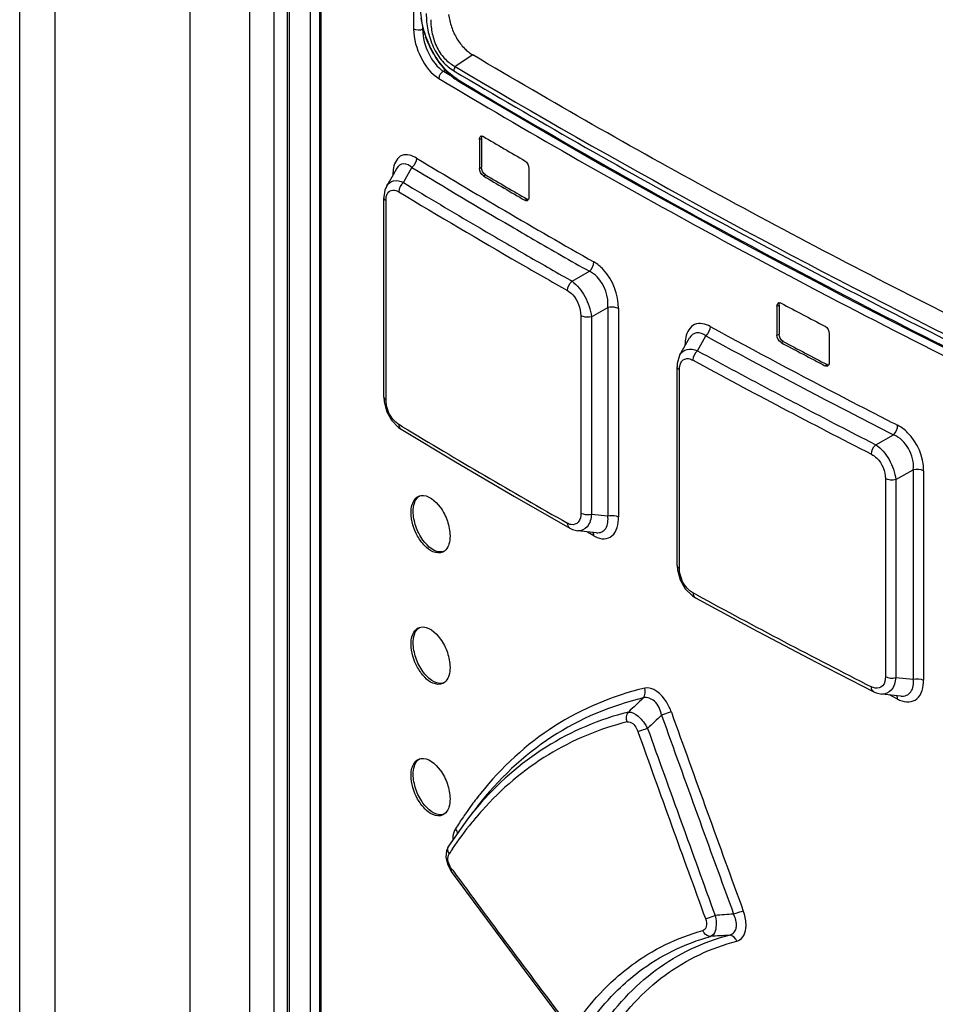
# Paper-space layout 'MCAD-FC-C2-IP21-WO-DISCONNECT_1_1' of a CAD drawing. Units: millimetres. Extents: x 0 to 420, y 0 to 297.
# Drawn here: x 352 to 354, y 124 to 127 of the extents above; entities that cross this region are included whole.
import ezdxf

# ---------------------------------------------------------------- set-up
doc = ezdxf.new("R2010")
doc.units = ezdxf.units.MM
doc.header["$LTSCALE"] = 23.1
doc.layers.get('0').update_dxf_attribs({"linetype": 'CONTINUOUS'})
doc.layers.add('DRAFTS', color=7, linetype='CONTINUOUS')
doc.layers.add('ROUNDS', color=7, linetype='CONTINUOUS')

psp = doc.layouts.new('MCAD-FC-C2-IP21-WO-DISCONNECT_1_1')

# ---------------------------------------------------------------- linework, layer by layer
at = {"color": 7, "linetype": 'CONTINUOUS'}
for p, q in [((352.1736, 121.4284), (352.1736, 130.2455)), ((352.715, 126.4143), (352.715, 126.3381)), ((352.7202, 126.4233), (352.7219, 126.4233)), ((352.7207, 126.4172), (352.7207, 126.341)), ((352.7219, 126.4233), (352.7238, 126.4229)), ((352.7238, 126.4229), (352.7254, 126.4221)), ((352.8453, 126.338), (352.8453, 126.2618)), ((352.8422, 126.2561), (352.8405, 126.2569)), ((352.8429, 126.2544), (352.8414, 126.2533)), ((352.8439, 126.2557), (352.8429, 126.2544)), ((353.4993, 125.9749), (353.4993, 125.8987)), ((353.5047, 125.984), (353.506, 125.9841)), ((353.5049, 125.9777), (353.5049, 125.9015)), ((353.506, 125.9841), (353.5083, 125.9837)), ((353.5083, 125.9837), (353.5102, 125.9829)), ((353.637, 125.9023), (353.637, 125.8261)), ((353.6335, 125.8201), (353.6316, 125.8209)), ((353.6355, 125.82), (353.634, 125.8182))]:
    psp.add_line(p, q, dxfattribs=at)
at = {"color": 9, "linetype": 'CONTINUOUS'}
for p, q in [((352.715, 126.4143), (352.7207, 126.4172)), ((352.715, 126.3381), (352.7207, 126.341)), ((352.7254, 126.3181), (352.7311, 126.321)), ((352.8348, 126.2541), (352.8405, 126.2569)), ((353.4993, 125.9749), (353.5049, 125.9777)), ((353.4993, 125.8987), (353.5049, 125.9015)), ((353.5102, 125.879), (353.5159, 125.8818)), ((353.6259, 125.818), (353.6316, 125.8209))]:
    psp.add_line(p, q, dxfattribs=at)
at = {"color": 7, "linetype": 'CONTINUOUS'}
for centre, radius, start, end in [((352.7211, 126.4183), 0.00502, 100.0459, 116.3411), ((362.4206, 142.8524), 19.0776, 239.45595, 239.83679), ((362.4206, 142.7485), 19.0776, 239.45595, 239.83679), ((362.4228, 142.7443), 19.0697, 239.45445, 239.83544), ((352.8392, 126.2579), 0.00512, 280.1915, 296.3409), ((353.5058, 125.9784), 0.00566, 100.9477, 116.3344), ((363.3993, 144.6149), 21.0937, 242.04243, 242.39762), ((363.3993, 144.5109), 21.0937, 242.04243, 242.39762), ((363.4014, 144.5067), 21.0858, 242.04192, 242.39724), ((353.6303, 125.8227), 0.00576, 281.085, 296.3346), ((353.6303, 125.8227), 0.00584, 296.4179, 309.2491)]:
    psp.add_arc(centre, radius, start, end, dxfattribs=at)
for points in [[(352.715, 126.4143), (352.715, 126.4174), (352.7161, 126.4214), (352.7189, 126.4228)], [(352.7207, 126.4172), (352.7207, 126.4193), (352.7211, 126.4215), (352.7221, 126.4233)], [(352.8348, 126.358), (352.8413, 126.3542), (352.8453, 126.3456), (352.8453, 126.338)], [(352.7254, 126.3181), (352.7189, 126.322), (352.715, 126.3306), (352.715, 126.3381)], [(352.7311, 126.321), (352.7246, 126.3248), (352.7207, 126.3335), (352.7207, 126.341)], [(352.8453, 126.2618), (352.8453, 126.2598), (352.845, 126.2575), (352.8439, 126.2557)], [(353.4993, 125.9749), (353.4993, 125.9781), (353.5005, 125.9821), (353.5033, 125.9835)], [(353.5049, 125.9777), (353.5049, 125.9798), (353.5053, 125.9821), (353.5064, 125.9839)], [(353.6259, 125.922), (353.6326, 125.9185), (353.637, 125.9098), (353.637, 125.9023)], [(353.5102, 125.879), (353.5036, 125.8825), (353.4993, 125.8912), (353.4993, 125.8987)], [(353.5159, 125.8818), (353.5093, 125.8853), (353.5049, 125.894), (353.5049, 125.9015)], [(353.637, 125.8261), (353.637, 125.824), (353.6366, 125.8218), (353.6355, 125.82)], [(352.5536, 125.4733), (352.5557, 125.4743), (352.558, 125.4751), (352.5603, 125.4755)], [(352.5405, 125.4339), (352.5405, 125.4412), (352.5413, 125.4487), (352.5436, 125.4556)], [(352.6375, 125.3692), (352.6375, 125.3619), (352.6366, 125.3544), (352.6344, 125.3475)], [(352.5405, 125.0875), (352.5405, 125.0948), (352.5413, 125.1022), (352.5436, 125.1092)], [(352.5536, 125.1269), (352.5557, 125.1279), (352.558, 125.1287), (352.5603, 125.1291)], [(352.6375, 125.0228), (352.6375, 125.0155), (352.6366, 125.008), (352.6344, 125.001)], [(352.5536, 124.7805), (352.5557, 124.7815), (352.558, 124.7823), (352.5603, 124.7827)], [(352.5405, 124.7411), (352.5405, 124.7484), (352.5413, 124.7558), (352.5436, 124.7628)], [(352.6375, 124.6764), (352.6375, 124.6691), (352.6366, 124.6616), (352.6344, 124.6546)]]:
    psp.add_open_spline(points, degree=3, dxfattribs=at)
for points, knots in [([(352.8401, 126.2529), (352.8392, 126.2527), (352.8374, 126.2528), (352.8357, 126.2536), (352.8348, 126.2541)], [0, 0, 0, 0, 0.465623, 1, 1, 1, 1]), ([(353.6315, 125.817), (353.6306, 125.8168), (353.6286, 125.8169), (353.6268, 125.8176), (353.6259, 125.818)], [0, 0, 0, 0, 0.469457, 1, 1, 1, 1]), ([(352.5348, 125.431), (352.5348, 125.4359), (352.5358, 125.4513), (352.5438, 125.4684), (352.5536, 125.4733)], [0, 0, 0, 0, 0.306182, 1, 1, 1, 1]), ([(352.5436, 125.4556), (352.5442, 125.4577), (352.547, 125.465), (352.552, 125.4716), (352.5567, 125.4747)], [0, 0, 0, 0, 0.278532, 1, 1, 1, 1]), ([(352.5603, 125.4755), (352.5799, 125.4791), (352.612, 125.4502), (352.6318, 125.4097), (352.6375, 125.3824), (352.6375, 125.3692)], [0, 0, 0, 0, 0.425507, 0.718922, 1, 1, 1, 1]), ([(352.6186, 125.3269), (352.6107, 125.323), (352.5906, 125.3253), (352.5687, 125.3435), (352.5447, 125.3769), (352.5348, 125.4094), (352.5348, 125.431)], [0, 0, 0, 0, 0.176331, 0.353587, 0.566016, 1, 1, 1, 1]), ([(352.6175, 125.3275), (352.5979, 125.3239), (352.5658, 125.3528), (352.5462, 125.3934), (352.5405, 125.4207), (352.5405, 125.4339)], [0, 0, 0, 0, 0.425584, 0.718896, 1, 1, 1, 1]), ([(352.6344, 125.3475), (352.6336, 125.3451), (352.6304, 125.337), (352.6242, 125.3297), (352.6186, 125.3269)], [0, 0, 0, 0, 0.281443, 1, 1, 1, 1]), ([(352.5348, 125.0846), (352.5348, 125.0894), (352.5358, 125.1049), (352.5438, 125.122), (352.5536, 125.1269)], [0, 0, 0, 0, 0.306182, 1, 1, 1, 1]), ([(352.5436, 125.1092), (352.5442, 125.1113), (352.547, 125.1185), (352.552, 125.1252), (352.5567, 125.1283)], [0, 0, 0, 0, 0.278532, 1, 1, 1, 1]), ([(352.5603, 125.1291), (352.5799, 125.1326), (352.612, 125.1038), (352.6318, 125.0633), (352.6375, 125.036), (352.6375, 125.0228)], [0, 0, 0, 0, 0.425507, 0.718922, 1, 1, 1, 1]), ([(352.6186, 124.9805), (352.6107, 124.9766), (352.5906, 124.9789), (352.5687, 124.9971), (352.5447, 125.0305), (352.5348, 125.063), (352.5348, 125.0846)], [0, 0, 0, 0, 0.176331, 0.353587, 0.566016, 1, 1, 1, 1]), ([(352.6175, 124.9811), (352.5979, 124.9775), (352.5658, 125.0064), (352.5462, 125.047), (352.5405, 125.0743), (352.5405, 125.0875)], [0, 0, 0, 0, 0.425584, 0.718896, 1, 1, 1, 1]), ([(352.6344, 125.001), (352.6336, 124.9987), (352.6304, 124.9906), (352.6242, 124.9833), (352.6186, 124.9805)], [0, 0, 0, 0, 0.281443, 1, 1, 1, 1]), ([(352.5348, 124.7382), (352.5348, 124.743), (352.5358, 124.7585), (352.5438, 124.7756), (352.5536, 124.7805)], [0, 0, 0, 0, 0.306182, 1, 1, 1, 1]), ([(352.5436, 124.7628), (352.5442, 124.7649), (352.547, 124.7721), (352.552, 124.7788), (352.5567, 124.7818)], [0, 0, 0, 0, 0.278532, 1, 1, 1, 1]), ([(352.5603, 124.7827), (352.5799, 124.7862), (352.612, 124.7574), (352.6318, 124.7168), (352.6375, 124.6896), (352.6375, 124.6764)], [0, 0, 0, 0, 0.425507, 0.718922, 1, 1, 1, 1]), ([(352.6186, 124.6341), (352.6107, 124.6301), (352.5906, 124.6325), (352.5687, 124.6507), (352.5447, 124.6841), (352.5348, 124.7166), (352.5348, 124.7382)], [0, 0, 0, 0, 0.176331, 0.353587, 0.566016, 1, 1, 1, 1]), ([(352.6175, 124.6347), (352.5979, 124.6311), (352.5658, 124.66), (352.5462, 124.7006), (352.5405, 124.7279), (352.5405, 124.7411)], [0, 0, 0, 0, 0.425584, 0.718896, 1, 1, 1, 1]), ([(352.6344, 124.6546), (352.6336, 124.6523), (352.6304, 124.6441), (352.6242, 124.6369), (352.6186, 124.6341)], [0, 0, 0, 0, 0.281443, 1, 1, 1, 1])]:
    psp.add_open_spline(points, degree=3, knots=knots, dxfattribs=at)
at = {"layer": 'DRAFTS', "color": 7, "linetype": 'CONTINUOUS'}
for p, q in [((352.1089, 130.2795), (352.1089, 121.2718)), ((352.7087, 124.6556), (352.6825, 124.6219))]:
    psp.add_line(p, q, dxfattribs=at)
at = {"layer": 'ROUNDS', "color": 7, "linetype": 'CONTINUOUS'}
for p, q in [((351.5031, 84.3792), (351.5031, 134.6594)), ((351.9517, 130.229), (351.9517, 84.0886)), ((352.208, 130.2247), (352.208, 121.408)), ((352.2689, 130.1879), (352.2689, 121.4265)), ((352.2946, 121.432), (352.2946, 130.1724)), ((352.4971, 126.3384), (352.4873, 126.3212)), ((352.4873, 126.3212), (352.4705, 126.2919)), ((352.4632, 126.263), (352.4632, 126.2604)), ((352.4632, 125.7353), (352.4632, 126.2604)), ((353.2434, 125.8469), (353.2685, 125.8911)), ((353.2363, 125.8234), (353.2359, 125.8151)), ((353.2359, 125.2916), (353.2359, 125.8151)), ((352.4632, 125.7353), (352.4639, 125.7239)), ((352.4831, 125.6745), (352.5014, 125.6552)), ((352.5014, 125.6552), (352.5085, 125.6504)), ((352.8076, 125.4735), (352.9534, 125.3899)), ((353.0234, 125.3779), (352.9748, 125.3828)), ((353.2359, 125.2917), (353.2367, 125.2798)), ((353.2571, 125.23), (353.2766, 125.211)), ((353.2766, 125.211), (353.2841, 125.2063)), ((353.6006, 125.0379), (353.7545, 124.9585)), ((353.8255, 124.9474), (353.7755, 124.9521)), ((352.7093, 124.6564), (352.7087, 124.6556)), ((352.6832, 124.6228), (352.6331, 124.5519)), ((352.693, 124.6352), (352.6832, 124.6228)), ((352.6331, 124.5519), (352.6331, 124.5519)), ((352.6264, 124.5225), (352.6305, 124.5043)), ((352.6305, 124.5043), (352.6395, 124.4869)), ((352.6395, 124.4869), (352.6407, 124.4852)), ((352.8428, 124.2123), (352.9407, 124.082))]:
    psp.add_line(p, q, dxfattribs=at)
at = {"layer": 'ROUNDS', "color": 9, "linetype": 'CONTINUOUS'}
for p, q in [((351.5968, 84.2661), (351.5968, 134.5463)), ((352.2132, 130.2216), (352.2132, 121.4006)), ((352.2981, 121.427), (352.2981, 130.1703)), ((352.5415, 129.1855), (352.5415, 126.7052)), ((352.5652, 126.7112), (352.5652, 126.7046)), ((352.5652, 126.7046), (352.5666, 126.7054)), ((352.6973, 126.6372), (352.6539, 126.6083)), ((352.6205, 126.5939), (352.6254, 126.5964)), ((352.6205, 126.5939), (352.6376, 126.5837)), ((352.653, 126.6077), (352.6513, 126.6065)), ((352.6539, 126.6083), (352.653, 126.6077)), ((352.5145, 126.3009), (352.5372, 126.3406)), ((352.4687, 125.7277), (352.4687, 126.2528)), ((353.3066, 126.1756), (353.3108, 126.1733)), ((352.9546, 126.0433), (352.959, 126.0408)), ((352.959, 126.0408), (353.0048, 126.0668)), ((353.0103, 125.9467), (353.0535, 125.9713)), ((353.0535, 125.9713), (353.0535, 125.4224)), ((353.0816, 125.9684), (353.0816, 125.4195)), ((352.9821, 125.9497), (352.9821, 125.4297)), ((353.0103, 125.9467), (353.0103, 125.4268)), ((353.2895, 125.8574), (353.3117, 125.8964)), ((353.2572, 125.8712), (353.2572, 125.874)), ((353.2422, 125.2835), (353.2422, 125.807)), ((352.5125, 125.6572), (352.5024, 125.6633)), ((353.7596, 125.6098), (353.8061, 125.6359)), ((353.7434, 125.6181), (353.7596, 125.6098)), ((353.8124, 125.5178), (353.8587, 125.5437)), ((353.8587, 125.5437), (353.8587, 124.9916)), ((353.8859, 125.5413), (353.8859, 124.9891)), ((353.7852, 125.5202), (353.7852, 124.9984)), ((353.8124, 125.5178), (353.8124, 124.9959)), ((353.0103, 125.4268), (353.0535, 125.4224)), ((353.0064, 125.3754), (352.9977, 125.3804)), ((353.0166, 125.3696), (353.0064, 125.3754)), ((353.0152, 125.3772), (353.0141, 125.3792)), ((353.2881, 125.2137), (353.2779, 125.2192)), ((353.8124, 124.9959), (353.8587, 124.9916)), ((353.8071, 124.9443), (353.7957, 124.9501)), ((353.8174, 124.9391), (353.8071, 124.9443)), ((353.816, 124.9466), (353.8148, 124.9488)), ((352.6832, 124.6228), (352.6825, 124.6219)), ((352.6417, 124.4917), (352.6445, 124.488))]:
    psp.add_line(p, q, dxfattribs=at)
at = {"layer": 'ROUNDS', "color": 7, "linetype": 'CONTINUOUS'}
for points in [[(352.5607, 126.734), (352.5614, 126.7295), (352.5622, 126.725), (352.563, 126.7205), (352.564, 126.716), (352.5651, 126.7114), (352.5662, 126.7069), (352.5675, 126.7024), (352.5688, 126.6978), (352.5702, 126.6933), (352.5717, 126.6888), (352.5732, 126.6843), (352.5749, 126.6798), (352.5766, 126.6754), (352.5784, 126.6709), (352.5803, 126.6665), (352.5823, 126.6622), (352.5843, 126.6578), (352.5864, 126.6535), (352.5886, 126.6493), (352.5908, 126.6451), (352.5931, 126.6409), (352.5955, 126.6369), (352.5979, 126.6328), (352.6004, 126.6289), (352.603, 126.625), (352.6056, 126.6211), (352.6082, 126.6174), (352.6109, 126.6137), (352.6137, 126.6101), (352.6165, 126.6066), (352.6194, 126.6031), (352.6223, 126.5998), (352.6253, 126.5966), (352.6282, 126.5934), (352.6313, 126.5904), (352.6343, 126.5874), (352.6374, 126.5846), (352.6405, 126.5819), (352.6437, 126.5793), (352.6469, 126.5768), (352.6501, 126.5744), (352.6533, 126.5721), (352.6565, 126.57), (352.6597, 126.568)], [(352.6597, 126.568), (352.7354, 126.5229), (352.8117, 126.4779), (352.8884, 126.4332), (352.9656, 126.3886), (353.0433, 126.3443), (353.1214, 126.3002), (353.2, 126.2564), (353.2791, 126.2127)], [(352.4705, 126.2918), (352.4658, 126.2804), (352.4632, 126.263)], [(353.2791, 126.2127), (353.3586, 126.1693), (353.4385, 126.1262), (353.5189, 126.0832), (353.5998, 126.0405), (353.6811, 125.998), (353.7628, 125.9558), (353.845, 125.9138), (353.9276, 125.872), (354.0107, 125.8305), (354.0942, 125.7892)], [(353.2434, 125.8468), (353.2423, 125.8447), (353.2363, 125.8234)], [(352.4639, 125.7239), (352.4704, 125.6982), (352.4831, 125.6745)], [(352.5085, 125.6504), (352.6517, 125.5648), (352.8076, 125.4735)], [(352.9534, 125.3899), (352.9599, 125.3867), (352.9748, 125.3828)], [(353.2367, 125.2798), (353.2438, 125.2535), (353.2571, 125.23)], [(353.2841, 125.2063), (353.4357, 125.1248), (353.6006, 125.0379)], [(353.7545, 124.9585), (353.7609, 124.9557), (353.7755, 124.9521)], [(352.6331, 124.5519), (352.6278, 124.5396), (352.6264, 124.5225)], [(352.6407, 124.4852), (352.7362, 124.3556), (352.8428, 124.2123)]]:
    psp.add_lwpolyline(points, dxfattribs=at)
at = {"layer": 'ROUNDS', "color": 9, "linetype": 'CONTINUOUS'}
for centre, radius, start, end in [((362.6072, 143.3166), 19.4626, 239.22131, 241.44597), ((363.0676, 144.1293), 20.385, 239.27087, 243.4233), ((362.5715, 143.1887), 19.3722, 239.04901, 241.42836), ((362.4026, 142.8435), 18.9662, 239.08224, 241.43133), ((362.3736, 142.6081), 18.9829, 238.83299, 240.46755), ((362.2948, 142.4714), 18.8525, 238.83001, 239.75312), ((362.3275, 142.5572), 19.0158, 238.88997, 240.00428), ((362.2571, 142.4449), 18.856, 238.88976, 239.58046), ((362.465, 142.7982), 19.2659, 239.57944, 240.00828), ((362.514, 142.8451), 19.2857, 239.74977, 239.95441), ((363.4831, 144.8496), 21.2668, 241.42451, 243.84723), ((363.2411, 144.3993), 20.7335, 241.45231, 243.9616), ((362.5955, 142.9862), 19.4486, 239.95482, 240.45361), ((362.6259, 143.077), 19.5878, 240.00826, 240.41333), ((362.6168, 143.056), 19.5924, 240.00087, 240.42661), ((363.3224, 144.3061), 20.9281, 241.45929, 242.57537), ((363.3142, 144.2863), 20.9342, 241.45758, 242.57014), ((353.2478, 125.8568), 0.0197, 56.7777, 61.2977), ((363.2416, 144.1887), 20.8586, 241.50244, 242.13869), ((363.3438, 144.3742), 21.0978, 241.5036, 242.9473), ((363.4564, 144.5945), 21.3177, 242.1381, 242.61338), ((363.6098, 144.854), 21.5742, 242.56778, 242.97243), ((363.6223, 144.8815), 21.577, 242.57215, 242.97258), ((362.4437, 142.1347), 19.239, 238.92218, 240.42211), ((363.6035, 144.878), 21.6372, 242.61289, 242.88985), ((353.054, 125.4355), 0.0758, 240.4147, 243.136), ((363.4184, 143.9004), 21.256, 241.53731, 242.93911), ((366.7707, 110.475), 19.8722, 133.27969, 133.43618), ((353.8541, 125.0108), 0.0806, 242.921, 246.7626), ((459.0091, 162.8976), 112.4038, 199.75534, 200.039322), ((366.8382, 110.4884), 19.8431, 133.43727, 133.58329), ((458.9297, 162.9096), 112.3601, 199.774003, 200.058472), ((459.2639, 162.9255), 112.7533, 199.733945, 200.000356), ((459.3719, 162.9308), 112.8298, 199.718456, 199.984628), ((353.4442, 124.108), 0.9311, 142.0618, 143.2727), ((353.4336, 124.1161), 0.9177, 141.6758, 142.0596), ((353.4294, 124.1195), 0.9123, 141.2624, 141.6758), ((353.4854, 124.0781), 0.982, 144.8649, 145.855), ((353.4649, 124.0925), 0.9569, 143.2746, 144.8674), ((353.3852, 124.0773), 0.8889, 139.4657, 141.1476), ((353.3642, 124.0718), 0.8614, 138.2089, 139.8913), ((353.5127, 124.0597), 1.015, 145.8617, 148.0208), ((353.3785, 124.0597), 0.8802, 139.8894, 140.9827), ((353.4176, 124.0289), 0.93, 141.0238, 146.3417), ((353.4614, 123.9989), 0.983, 146.3031, 147.2155), ((380.3837, 144.831), 34.3991, 216.25502, 217.08441), ((354.431, 108.7274), 15.68, 93.82506, 94.00347), ((354.4137, 108.4806), 15.8705, 93.75912, 93.93635)]:
    psp.add_arc(centre, radius, start, end, dxfattribs=at)
for points, knots in [([(352.6576, 126.5723), (352.6509, 126.5764), (352.6376, 126.5863), (352.6195, 126.6047), (352.6028, 126.6268), (352.5882, 126.6518), (352.5762, 126.6788), (352.5672, 126.7067), (352.5616, 126.7344), (352.5602, 126.7529), (352.5602, 126.7618)], [0, 0, 0, 0, 0.106619, 0.223852, 0.349769, 0.481607, 0.616067, 0.749587, 0.87863, 1, 1, 1, 1]), ([(352.5748, 126.746), (352.5748, 126.7316), (352.5776, 126.7015), (352.589, 126.6651), (352.6038, 126.638), (352.6171, 126.6203), (352.6317, 126.606), (352.6423, 126.5984), (352.6477, 126.5952)], [0, 0, 0, 0, 0.247788, 0.5155, 0.649335, 0.776416, 0.893483, 1, 1, 1, 1]), ([(352.5867, 126.7299), (352.5868, 126.7176), (352.5887, 126.6986), (352.5955, 126.674), (352.6031, 126.6559), (352.613, 126.6395), (352.6247, 126.6256), (352.6375, 126.6146), (352.6467, 126.6089), (352.6513, 126.6065)], [0, 0, 0, 0, 0.253617, 0.387503, 0.522711, 0.654728, 0.77925, 0.894225, 1, 1, 1, 1]), ([(352.5415, 126.7052), (352.5415, 126.6792), (352.5558, 126.6296), (352.5876, 126.5873), (352.6082, 126.5749)], [0, 0, 0, 0, 0.519526, 1, 1, 1, 1]), ([(352.5652, 126.7046), (352.5652, 126.6826), (352.577, 126.6407), (352.6033, 126.6046), (352.6205, 126.5939)], [0, 0, 0, 0, 0.52087, 1, 1, 1, 1]), ([(352.6513, 126.6065), (352.6501, 126.6048), (352.6484, 126.6012), (352.6477, 126.5972), (352.6477, 126.5952)], [0, 0, 0, 0, 0.51826, 1, 1, 1, 1]), ([(352.6597, 126.568), (352.6593, 126.5682), (352.6587, 126.5688), (352.6578, 126.5702), (352.6576, 126.5715), (352.6576, 126.5723)], [0, 0, 0, 0, 0.250162, 0.500663, 1, 1, 1, 1]), ([(352.5493, 126.3651), (352.5381, 126.3719), (352.5069, 126.3821), (352.491, 126.3527), (352.4886, 126.3399)], [0, 0, 0, 0, 0.500675, 1, 1, 1, 1]), ([(352.5372, 126.3406), (352.5309, 126.3456), (352.516, 126.3552), (352.5007, 126.3445), (352.4971, 126.3384)], [0, 0, 0, 0, 0.531913, 1, 1, 1, 1]), ([(352.4706, 126.292), (352.4743, 126.2984), (352.4895, 126.3091), (352.5065, 126.3044), (352.5145, 126.3009)], [0, 0, 0, 0, 0.457583, 1, 1, 1, 1]), ([(353.3043, 126.2212), (353.639, 126.0389), (354.3319, 125.6861), (355.0417, 125.3689), (355.4068, 125.2157)], [0, 0, 0, 0, 0.490517, 1, 1, 1, 1]), ([(353.0816, 125.9684), (353.0816, 126.005), (353.0625, 126.0548), (353.0261, 126.0862), (353.0166, 126.0915)], [0, 0, 0, 0, 0.771416, 1, 1, 1, 1]), ([(353.0535, 125.9713), (353.0561, 125.9995), (353.0428, 126.0408), (353.0126, 126.0632), (353.0048, 126.0668)], [0, 0, 0, 0, 0.768261, 1, 1, 1, 1]), ([(352.959, 126.0408), (352.9734, 126.0307), (352.996, 126.0004), (353.0083, 125.9654), (353.0103, 125.9467)], [0, 0, 0, 0, 0.483352, 1, 1, 1, 1]), ([(352.9472, 126.0161), (352.9523, 126.0132), (352.9719, 125.9963), (352.9822, 125.9694), (352.9821, 125.9497)], [0, 0, 0, 0, 0.228486, 1, 1, 1, 1]), ([(353.0816, 125.9684), (353.0797, 125.9694), (353.0708, 125.9728), (353.0607, 125.9729), (353.0535, 125.9713)], [0, 0, 0, 0, 0.224101, 1, 1, 1, 1]), ([(353.0103, 125.9467), (353.0031, 125.9451), (352.993, 125.9452), (352.984, 125.9486), (352.9821, 125.9497)], [0, 0, 0, 0, 0.776081, 1, 1, 1, 1]), ([(353.3233, 125.9213), (353.3111, 125.9279), (353.2782, 125.9364), (353.2616, 125.9062), (353.2589, 125.8928)], [0, 0, 0, 0, 0.502818, 1, 1, 1, 1]), ([(353.3117, 125.8964), (353.3047, 125.9013), (353.2879, 125.9097), (353.2724, 125.8979), (353.2685, 125.8911)], [0, 0, 0, 0, 0.524681, 1, 1, 1, 1]), ([(353.2435, 125.8469), (353.2473, 125.8537), (353.263, 125.8651), (353.281, 125.8608), (353.2895, 125.8574)], [0, 0, 0, 0, 0.458534, 1, 1, 1, 1]), ([(352.5024, 125.6633), (352.4986, 125.6655), (352.483, 125.6782), (352.4734, 125.6974), (352.4703, 125.7126)], [0, 0, 0, 0, 0.219551, 1, 1, 1, 1]), ([(353.8859, 125.5413), (353.8859, 125.5775), (353.8649, 125.627), (353.8271, 125.656), (353.8174, 125.661)], [0, 0, 0, 0, 0.767514, 1, 1, 1, 1]), ([(353.8587, 125.5437), (353.8604, 125.5627), (353.8519, 125.6013), (353.8229, 125.6292), (353.8061, 125.6359)], [0, 0, 0, 0, 0.512435, 1, 1, 1, 1]), ([(353.7596, 125.6098), (353.7743, 125.6002), (353.7978, 125.571), (353.8106, 125.5362), (353.8124, 125.5178)], [0, 0, 0, 0, 0.486145, 1, 1, 1, 1]), ([(353.7483, 125.5848), (353.7535, 125.5821), (353.7739, 125.5664), (353.7852, 125.5397), (353.7852, 125.5202)], [0, 0, 0, 0, 0.232378, 1, 1, 1, 1]), ([(352.9821, 125.4297), (352.9822, 125.4213), (352.9806, 125.4041), (352.9632, 125.3978), (352.9569, 125.3991)], [0, 0, 0, 0, 0.563675, 1, 1, 1, 1]), ([(353.0103, 125.4268), (353.0091, 125.4151), (353.005, 125.3933), (352.9835, 125.3819), (352.9748, 125.3828)], [0, 0, 0, 0, 0.574656, 1, 1, 1, 1]), ([(352.9821, 125.4297), (352.984, 125.4286), (352.993, 125.4252), (353.0031, 125.4251), (353.0103, 125.4268)], [0, 0, 0, 0, 0.22392, 1, 1, 1, 1]), ([(353.0234, 125.3779), (353.0282, 125.3774), (353.038, 125.3783), (353.054, 125.3933), (353.0546, 125.4111), (353.0535, 125.4224)], [0, 0, 0, 0, 0.230626, 0.451227, 1, 1, 1, 1]), ([(353.0535, 125.4224), (353.0607, 125.4241), (353.0708, 125.424), (353.0797, 125.4205), (353.0816, 125.4195)], [0, 0, 0, 0, 0.775899, 1, 1, 1, 1]), ([(353.0198, 125.3679), (353.0272, 125.3641), (353.0429, 125.3589), (353.0765, 125.3718), (353.0816, 125.4018), (353.0816, 125.4195)], [0, 0, 0, 0, 0.250934, 0.467813, 1, 1, 1, 1]), ([(353.2779, 125.2192), (353.2739, 125.2214), (353.2576, 125.2335), (353.2473, 125.2529), (353.244, 125.2682)], [0, 0, 0, 0, 0.223632, 1, 1, 1, 1]), ([(353.7852, 124.9984), (353.7852, 124.9899), (353.7828, 124.972), (353.7646, 124.9667), (353.7578, 124.9681)], [0, 0, 0, 0, 0.549646, 1, 1, 1, 1]), ([(353.8124, 124.9959), (353.8113, 124.9842), (353.8066, 124.962), (353.7845, 124.9513), (353.7755, 124.9521)], [0, 0, 0, 0, 0.565913, 1, 1, 1, 1]), ([(353.8223, 124.9368), (353.83, 124.9334), (353.8462, 124.9291), (353.8798, 124.9419), (353.8859, 124.9716), (353.8859, 124.9891)], [0, 0, 0, 0, 0.253805, 0.476633, 1, 1, 1, 1]), ([(353.8255, 124.9474), (353.8306, 124.9469), (353.841, 124.9477), (353.8585, 124.9619), (353.8598, 124.9803), (353.8587, 124.9916)], [0, 0, 0, 0, 0.241199, 0.46649, 1, 1, 1, 1]), ([(353.1506, 124.9682), (353.0668, 124.9484), (352.9027, 124.8798), (352.7727, 124.7589), (352.7178, 124.6904)], [0, 0, 0, 0, 0.494798, 1, 1, 1, 1]), ([(353.2209, 124.9046), (353.2175, 124.9141), (353.2048, 124.9425), (353.1725, 124.9734), (353.1506, 124.9682)], [0, 0, 0, 0, 0.308976, 1, 1, 1, 1]), ([(353.1471, 124.9423), (353.062, 124.9223), (352.895, 124.8519), (352.7643, 124.7271), (352.7093, 124.6564)], [0, 0, 0, 0, 0.494165, 1, 1, 1, 1]), ([(353.1949, 124.897), (353.1919, 124.9104), (353.1837, 124.9344), (353.1568, 124.9455), (353.1471, 124.9423)], [0, 0, 0, 0, 0.576089, 1, 1, 1, 1]), ([(353.1077, 124.9051), (353.0314, 124.8858), (352.8824, 124.8229), (352.7615, 124.7158), (352.7095, 124.655)], [0, 0, 0, 0, 0.495704, 1, 1, 1, 1]), ([(353.1077, 124.9051), (353.1169, 124.9062), (353.1388, 124.892), (353.1519, 124.874), (353.1582, 124.8622)], [0, 0, 0, 0, 0.408614, 1, 1, 1, 1]), ([(353.2206, 124.9052), (353.2189, 124.9048), (353.2101, 124.9026), (353.2016, 124.8997), (353.1949, 124.897)], [0, 0, 0, 0, 0.19846, 1, 1, 1, 1]), ([(353.1043, 124.8792), (353.0316, 124.8609), (352.8895, 124.8022), (352.7726, 124.7026), (352.7219, 124.6459)], [0, 0, 0, 0, 0.496558, 1, 1, 1, 1]), ([(353.1043, 124.8792), (353.1068, 124.8798), (353.1208, 124.8781), (353.1289, 124.8641), (353.1325, 124.854)], [0, 0, 0, 0, 0.191052, 1, 1, 1, 1]), ([(353.1582, 124.8622), (353.1559, 124.8612), (353.1475, 124.8581), (353.1389, 124.8552), (353.1325, 124.854)], [0, 0, 0, 0, 0.276017, 1, 1, 1, 1]), ([(352.6334, 124.5087), (352.6328, 124.5109), (352.6313, 124.5183), (352.632, 124.5267), (352.6349, 124.5312)], [0, 0, 0, 0, 0.294867, 1, 1, 1, 1]), ([(353.3107, 124.3609), (353.313, 124.3544), (353.3163, 124.3425), (353.3085, 124.3304), (353.3039, 124.3292)], [0, 0, 0, 0, 0.593784, 1, 1, 1, 1]), ([(353.3107, 124.3609), (353.3124, 124.3612), (353.3211, 124.3634), (353.3296, 124.3664), (353.3362, 124.3692)], [0, 0, 0, 0, 0.199469, 1, 1, 1, 1]), ([(353.3362, 124.3692), (353.3377, 124.3628), (353.3407, 124.3449), (353.3366, 124.3177), (353.3242, 124.3137)], [0, 0, 0, 0, 0.332759, 1, 1, 1, 1]), ([(353.3849, 124.3725), (353.3872, 124.3734), (353.3956, 124.3766), (353.4041, 124.3795), (353.4105, 124.3808)], [0, 0, 0, 0, 0.275125, 1, 1, 1, 1]), ([(353.39, 124.3306), (353.3913, 124.3335), (353.3946, 124.3477), (353.39, 124.3625), (353.3849, 124.3725)], [0, 0, 0, 0, 0.218188, 1, 1, 1, 1]), ([(353.4173, 124.335), (353.4177, 124.3385), (353.4182, 124.3541), (353.4146, 124.3695), (353.4105, 124.3808)], [0, 0, 0, 0, 0.230285, 1, 1, 1, 1]), ([(353.3931, 124.3013), (353.3995, 124.3029), (353.4124, 124.3122), (353.4164, 124.3271), (353.4173, 124.335)], [0, 0, 0, 0, 0.451891, 1, 1, 1, 1]), ([(353.0304, 124.0652), (353.071, 124.1266), (353.1703, 124.2361), (353.3047, 124.2994), (353.3732, 124.3169)], [0, 0, 0, 0, 0.510001, 1, 1, 1, 1]), ([(353.0611, 124.1919), (353.0783, 124.2082), (353.1498, 124.2686), (353.2366, 124.3107), (353.3039, 124.3292)], [0, 0, 0, 0, 0.253423, 1, 1, 1, 1]), ([(353.08, 124.1732), (353.0972, 124.1899), (353.1687, 124.2518), (353.2562, 124.295), (353.3242, 124.3137)], [0, 0, 0, 0, 0.253819, 1, 1, 1, 1]), ([(353.3242, 124.3137), (353.3179, 124.3135), (353.309, 124.3192), (353.3049, 124.327), (353.304, 124.3292)], [0, 0, 0, 0, 0.72246, 1, 1, 1, 1]), ([(353.3933, 124.3014), (353.3924, 124.3036), (353.3884, 124.3114), (353.3795, 124.3171), (353.3732, 124.3169)], [0, 0, 0, 0, 0.277824, 1, 1, 1, 1]), ([(353.056, 124.053), (353.0959, 124.1135), (353.1935, 124.2215), (353.3257, 124.2839), (353.3931, 124.3013)], [0, 0, 0, 0, 0.510092, 1, 1, 1, 1]), ([(352.9687, 124.0825), (352.9755, 124.0926), (353.0034, 124.1315), (353.0353, 124.1675), (353.0611, 124.1919)], [0, 0, 0, 0, 0.256002, 1, 1, 1, 1]), ([(352.9942, 124.0701), (353.0006, 124.0796), (353.0265, 124.116), (353.0561, 124.1499), (353.08, 124.1732)], [0, 0, 0, 0, 0.255736, 1, 1, 1, 1])]:
    psp.add_open_spline(points, degree=3, knots=knots, dxfattribs=at)
at = {"layer": 'ROUNDS', "color": 7, "linetype": 'CONTINUOUS'}
for points, knots in [([(352.6337, 126.7434), (352.6353, 126.7324), (352.6405, 126.7103), (352.6543, 126.6798), (352.6735, 126.6545), (352.6893, 126.6419), (352.6973, 126.6372)], [0, 0, 0, 0, 0.262078, 0.530666, 0.781666, 1, 1, 1, 1]), ([(355.4099, 125.2809), (355.1679, 125.3827), (354.6927, 125.5913), (353.9992, 125.9231), (353.3349, 126.2694), (352.9063, 126.513), (352.6973, 126.6372)], [0, 0, 0, 0, 0.259564, 0.512868, 0.75973, 1, 1, 1, 1])]:
    psp.add_open_spline(points, degree=3, knots=knots, dxfattribs=at)
at = {"layer": 'ROUNDS', "color": 9, "linetype": 'CONTINUOUS'}
for points in [[(352.5652, 126.7046), (352.5581, 126.7011), (352.5483, 126.7011), (352.5415, 126.7052)], [(352.6205, 126.5939), (352.6136, 126.591), (352.6082, 126.5825), (352.6082, 126.5749)], [(352.5493, 126.3651), (352.5493, 126.356), (352.5442, 126.3464), (352.5372, 126.3406)], [(352.4886, 126.3399), (352.4874, 126.3338), (352.4869, 126.3275), (352.4869, 126.3214)], [(352.4748, 126.2752), (352.4785, 126.2797), (352.4856, 126.2819), (352.4914, 126.2808)], [(352.4914, 126.2808), (352.4953, 126.2801), (352.499, 126.2784), (352.5024, 126.2764)], [(352.5145, 126.3009), (352.5075, 126.2951), (352.5024, 126.2855), (352.5024, 126.2764)], [(352.4687, 126.2528), (352.466, 126.2544), (352.4632, 126.2573), (352.4632, 126.2604)], [(352.4687, 126.2528), (352.4687, 126.2572), (352.4691, 126.2616), (352.4703, 126.2659)], [(352.4703, 126.2659), (352.4712, 126.2692), (352.4726, 126.2725), (352.4748, 126.2752)], [(353.0048, 126.0668), (353.0117, 126.0727), (353.0166, 126.0824), (353.0166, 126.0915)], [(352.9472, 126.0161), (352.9472, 126.0252), (352.9521, 126.0348), (352.959, 126.0408)], [(353.3233, 125.9213), (353.3233, 125.9121), (353.3185, 125.9025), (353.3117, 125.8964)], [(353.2589, 125.8928), (353.2577, 125.8866), (353.2572, 125.8803), (353.2572, 125.874)], [(353.2488, 125.8302), (353.2528, 125.835), (353.2602, 125.8374), (353.2664, 125.8366)], [(353.2664, 125.8366), (353.2704, 125.836), (353.2743, 125.8344), (353.2779, 125.8325)], [(353.2895, 125.8574), (353.2827, 125.8513), (353.2779, 125.8416), (353.2779, 125.8325)], [(353.2422, 125.807), (353.2392, 125.8087), (353.2359, 125.8117), (353.2359, 125.8151)], [(353.2422, 125.807), (353.2422, 125.8115), (353.2427, 125.8161), (353.2439, 125.8205)], [(353.2439, 125.8205), (353.245, 125.824), (353.2465, 125.8274), (353.2488, 125.8302)], [(352.4632, 125.7353), (352.4632, 125.7322), (352.466, 125.7293), (352.4687, 125.7277)], [(352.4703, 125.7126), (352.4692, 125.7176), (352.4687, 125.7227), (352.4687, 125.7277)], [(352.5024, 125.6633), (352.5024, 125.6585), (352.5044, 125.6528), (352.5085, 125.6504)], [(353.8061, 125.6359), (353.8128, 125.6422), (353.8174, 125.6518), (353.8174, 125.661)], [(353.7483, 125.5848), (353.7483, 125.5939), (353.7528, 125.6036), (353.7596, 125.6098)], [(353.8859, 125.5413), (353.8778, 125.5454), (353.8676, 125.5458), (353.8587, 125.5437)], [(353.8124, 125.5178), (353.8035, 125.5157), (353.7933, 125.5161), (353.7852, 125.5202)], [(352.9534, 125.3899), (352.9492, 125.3923), (352.9472, 125.3981), (352.9472, 125.4029)], [(352.9569, 125.3991), (352.9535, 125.3998), (352.9502, 125.4012), (352.9472, 125.4029)], [(353.0166, 125.3696), (353.0166, 125.3722), (353.0162, 125.3748), (353.0152, 125.3772)], [(353.2359, 125.2916), (353.2359, 125.2882), (353.2392, 125.2852), (353.2422, 125.2835)], [(353.244, 125.2682), (353.2429, 125.2732), (353.2422, 125.2784), (353.2422, 125.2835)], [(353.2779, 125.2192), (353.2779, 125.2145), (353.2799, 125.2086), (353.2841, 125.2063)], [(353.7852, 124.9984), (353.7933, 124.9943), (353.8035, 124.9939), (353.8124, 124.9959)], [(353.8587, 124.9916), (353.8676, 124.9936), (353.8778, 124.9932), (353.8859, 124.9891)], [(353.1471, 124.9423), (353.1528, 124.9489), (353.1537, 124.96), (353.1506, 124.9682)], [(353.7545, 124.9585), (353.7502, 124.9607), (353.7483, 124.9667), (353.7483, 124.9715)], [(353.7578, 124.9681), (353.7545, 124.9687), (353.7513, 124.97), (353.7483, 124.9715)], [(353.8174, 124.9391), (353.8174, 124.9416), (353.817, 124.9442), (353.816, 124.9466)], [(353.1043, 124.8792), (353.1012, 124.8873), (353.102, 124.8985), (353.1077, 124.9051)], [(352.6518, 124.5972), (352.6482, 124.5914), (352.6461, 124.5845), (352.6451, 124.5776)], [(352.6518, 124.5972), (352.6545, 124.5934), (352.6563, 124.5885), (352.656, 124.5838)], [(352.6451, 124.5776), (352.6447, 124.5748), (352.6445, 124.5719), (352.6445, 124.569)], [(352.6331, 124.5519), (352.6293, 124.546), (352.6309, 124.5368), (352.6349, 124.5311)], [(352.6417, 124.4917), (352.638, 124.4968), (352.6351, 124.5026), (352.6334, 124.5087)], [(352.6417, 124.4917), (352.6407, 124.4898), (352.6394, 124.487), (352.6407, 124.4852)], [(353.3863, 124.3246), (353.3878, 124.3264), (353.3891, 124.3284), (353.39, 124.3306)], [(353.3732, 124.317), (353.3781, 124.3181), (353.383, 124.3207), (353.3863, 124.3246)]]:
    psp.add_open_spline(points, degree=3, dxfattribs=at)

doc.saveas('drawing.dxf')
